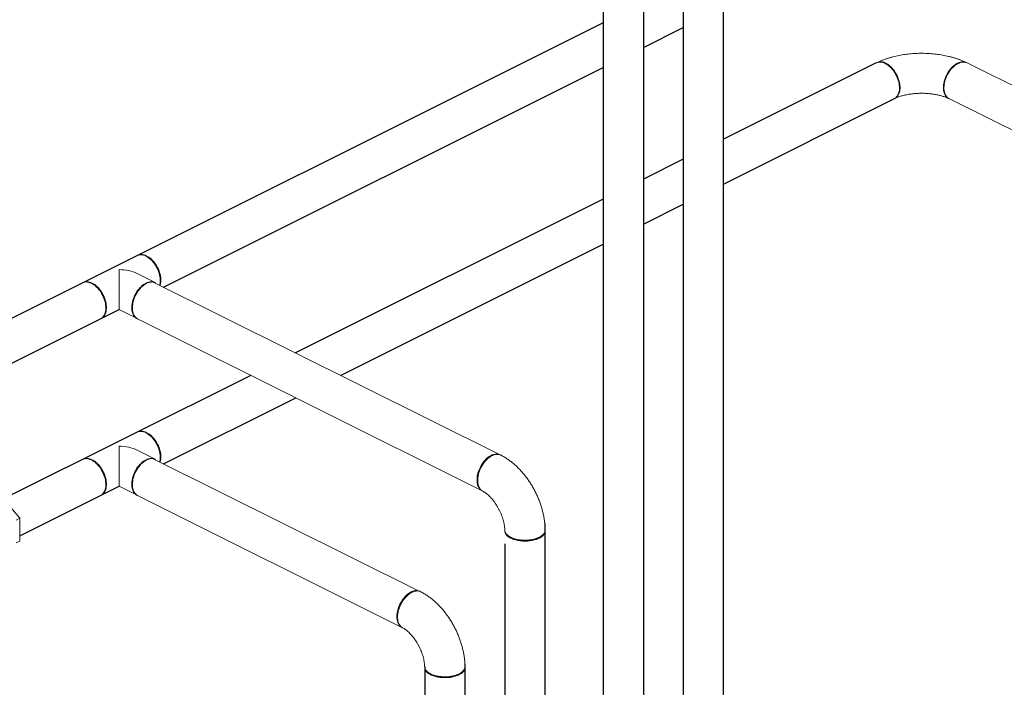
# Model space of a CAD drawing. Units: inches. Extents: x 387 to 965, y -45 to 136.
# Drawn here: x 441 to 500, y 32 to 72 of the extents above; entities that cross this region are included whole.
import ezdxf

# ---------------------------------------------------------------- set-up
doc = ezdxf.new("R2010")
doc.units = ezdxf.units.IN
doc.header["$LTSCALE"] = 4
doc.header["$MEASUREMENT"] = 0

msp = doc.modelspace()

# ---------------------------------------------------------------- linework, layer by layer
at = {"color": 7, "linetype": 'Continuous'}
for p, q in [((475.894, 84.5), (475.894, 25.814)), ((480.624, 77.229), (480.624, 53.098)), ((483.004, 54.288), (483.004, 77.229)), ((475.894, 71.612), (439.648, 53.489)), ((478.275, 70.151), (480.624, 71.326)), ((492.027, 69.245), (483.004, 64.734)), ((449.948, 55.988), (475.894, 68.961)), ((483.004, 62.082), (493.173, 67.167)), ((480.624, 63.544), (478.275, 62.369)), ((475.894, 61.179), (457.745, 52.104)), ((478.275, 59.718), (480.624, 60.892)), ((460.401, 50.781), (475.894, 58.527)), ((440.592, 51.3), (447.325, 54.666)), ((448.102, 55.055), (448.144, 55.076)), ((483.004, 22.938), (483.004, 54.288)), ((480.624, 53.098), (480.624, 22.938)), ((455.097, 50.78), (440.507, 43.485)), ((449.948, 45.554), (457.749, 49.455)), ((441.456, 41.299), (447.325, 44.233)), ((448.102, 44.622), (448.144, 44.643)), ((472.48, 17.181), (472.478, 42.024)), ((470.098, 40.834), (470.098, 17.132)), ((467.748, 19.968), (467.747, 33.721)), ((465.366, 33.566), (465.366, 19.919))]:
    msp.add_line(p, q, dxfattribs=at)
msp.add_line((478.275, 84.539), (478.275, 25.787))
at = {"color": 7, "linetype": 'Continuous', "lineweight": 15}
for p, q in [((512.396, 61.756), (497.384, 69.234)), ((496.223, 67.182), (511.576, 59.505)), ((449.111, 57.697), (449.084, 57.718)), ((447.325, 57.027), (447.325, 54.666)), ((449.447, 56.266), (448.389, 56.795)), ((449.757, 56.371), (449.757, 56.406)), ((469.787, 46.105), (449.338, 56.292)), ((447.325, 54.666), (448.383, 54.137)), ((448.418, 54.12), (468.91, 43.874)), ((449.111, 47.264), (449.084, 47.284)), ((447.325, 46.594), (447.325, 44.233)), ((449.447, 45.833), (448.389, 46.362)), ((449.757, 45.938), (449.757, 45.973)), ((469.185, 45.939), (469.149, 45.914)), ((464.998, 38.057), (449.338, 45.858)), ((447.325, 44.233), (448.383, 43.704)), ((448.418, 43.687), (463.981, 35.905)), ((440.502, 43.492), (441.456, 42.34)), ((441.456, 42.34), (441.239, 42.232)), ((441.456, 42.34), (441.456, 40.99)), ((472.216, 41.267), (472.266, 41.303)), ((441.456, 40.99), (441.239, 40.882)), ((464.453, 37.872), (464.417, 37.846)), ((467.484, 33.199), (467.534, 33.235))]:
    msp.add_line(p, q, dxfattribs=at)
at = {"color": 7, "linetype": 'Continuous', "lineweight": 15, "flags": 128}
for points in [[(492.032, 69.234), (492.055, 69.245), (492.116, 69.266), (492.181, 69.279), (492.25, 69.283), (492.32, 69.278), (492.393, 69.264), (492.467, 69.241), (492.542, 69.21), (492.617, 69.17), (492.691, 69.123), (492.765, 69.068), (492.836, 69.005), (492.906, 68.936), (492.973, 68.861), (493.036, 68.781), (493.096, 68.695), (493.151, 68.606)], [(497.384, 69.234), (497.332, 69.257), (497.268, 69.274), (497.202, 69.282), (497.132, 69.281), (497.06, 69.272), (496.987, 69.254), (496.912, 69.227), (496.837, 69.191), (496.763, 69.148), (496.689, 69.096), (496.616, 69.037), (496.545, 68.972), (496.477, 68.9), (496.412, 68.822), (496.35, 68.739), (496.293, 68.651), (496.24, 68.56), (496.192, 68.465), (496.149, 68.368), (496.112, 68.27), (496.081, 68.171), (496.056, 68.072), (496.038, 67.974), (496.026, 67.877), (496.021, 67.783), (496.023, 67.692), (496.031, 67.605), (496.046, 67.523), (496.068, 67.446), (496.096, 67.374), (496.13, 67.31), (496.17, 67.252), (496.215, 67.202), (496.266, 67.159), (496.321, 67.125), (496.328, 67.121)], [(493.151, 68.606), (493.202, 68.513), (493.247, 68.417), (493.287, 68.319), (493.321, 68.221), (493.349, 68.121), (493.371, 68.023), (493.386, 67.925), (493.394, 67.83), (493.396, 67.737), (493.391, 67.648), (493.379, 67.563), (493.361, 67.484), (493.336, 67.409), (493.305, 67.341), (493.268, 67.28), (493.225, 67.226), (493.177, 67.179), (493.124, 67.141), (493.089, 67.121)], [(448.915, 57.823), (448.84, 57.856), (448.765, 57.881), (448.691, 57.898), (448.62, 57.905), (448.55, 57.903), (448.484, 57.893), (448.421, 57.873), (448.383, 57.857)], [(449.545, 57.241), (449.489, 57.331), (449.429, 57.417), (449.365, 57.498), (449.298, 57.574), (449.228, 57.643), (449.155, 57.706), (449.082, 57.762), (449.007, 57.809), (448.931, 57.849), (448.856, 57.881), (448.781, 57.904), (448.708, 57.918), (448.637, 57.923), (448.568, 57.919), (448.502, 57.906), (448.44, 57.884), (448.401, 57.865)], [(449.729, 56.125), (449.736, 56.153), (449.749, 56.237), (449.756, 56.326), (449.756, 56.418), (449.749, 56.514), (449.736, 56.611), (449.716, 56.711), (449.689, 56.81), (449.656, 56.91), (449.618, 57.009), (449.573, 57.106), (449.523, 57.2), (449.469, 57.291), (449.41, 57.379), (449.347, 57.461), (449.28, 57.538), (449.211, 57.609), (449.139, 57.674), (449.066, 57.731), (448.991, 57.781), (448.915, 57.823)], [(449.756, 56.112), (449.774, 56.191), (449.786, 56.276), (449.791, 56.366), (449.789, 56.459), (449.781, 56.555), (449.766, 56.653), (449.744, 56.753), (449.716, 56.853), (449.682, 56.952), (449.642, 57.051), (449.596, 57.147), (449.545, 57.241)], [(446.294, 55.616), (446.239, 55.706), (446.179, 55.792), (446.115, 55.873), (446.047, 55.949), (445.977, 56.018), (445.905, 56.081), (445.831, 56.136), (445.756, 56.184), (445.681, 56.224), (445.605, 56.256), (445.531, 56.278), (445.458, 56.292), (445.386, 56.297), (445.317, 56.294), (445.252, 56.281), (445.19, 56.259), (445.167, 56.249)], [(445.185, 56.257), (445.24, 56.283), (445.303, 56.302), (445.369, 56.313), (445.438, 56.314), (445.51, 56.307), (445.584, 56.291), (445.659, 56.266), (445.734, 56.232), (445.81, 56.19), (445.884, 56.141), (445.958, 56.083), (446.03, 56.019), (446.099, 55.948), (446.166, 55.871), (446.229, 55.788), (446.288, 55.701), (446.342, 55.61), (446.392, 55.515), (446.436, 55.418), (446.475, 55.319), (446.508, 55.22), (446.534, 55.12), (446.554, 55.021), (446.568, 54.923), (446.575, 54.828), (446.575, 54.735), (446.568, 54.646), (446.554, 54.562), (446.534, 54.483), (446.508, 54.41), (446.475, 54.343), (446.436, 54.283), (446.392, 54.23), (446.342, 54.185), (446.288, 54.149), (446.249, 54.129)], [(448.401, 54.129), (448.362, 54.149), (448.307, 54.185), (448.257, 54.23), (448.213, 54.283), (448.174, 54.343), (448.142, 54.41), (448.115, 54.483), (448.095, 54.562), (448.081, 54.646), (448.075, 54.735), (448.075, 54.828), (448.081, 54.923), (448.095, 55.021), (448.115, 55.12), (448.142, 55.22), (448.174, 55.319), (448.213, 55.418), (448.257, 55.515), (448.307, 55.61), (448.362, 55.701), (448.421, 55.788), (448.484, 55.871), (448.55, 55.948), (448.62, 56.019), (448.691, 56.083), (448.765, 56.141), (448.84, 56.19), (448.915, 56.232)], [(449.482, 56.249), (449.429, 56.271), (449.365, 56.288), (449.298, 56.297), (449.228, 56.296), (449.155, 56.286), (449.082, 56.268), (449.007, 56.241), (448.931, 56.205), (448.856, 56.161), (448.781, 56.11), (448.708, 56.05), (448.637, 55.984), (448.568, 55.912), (448.502, 55.833), (448.44, 55.749), (448.382, 55.661), (448.329, 55.569), (448.28, 55.474), (448.237, 55.376), (448.2, 55.277), (448.169, 55.178), (448.144, 55.078), (448.126, 54.979), (448.114, 54.882), (448.109, 54.787), (448.11, 54.695), (448.119, 54.608), (448.134, 54.525), (448.156, 54.447), (448.184, 54.375), (448.218, 54.31), (448.258, 54.252), (448.304, 54.201), (448.355, 54.158), (448.411, 54.124), (448.418, 54.12)], [(448.915, 56.232), (448.991, 56.266), (449.066, 56.291), (449.139, 56.307), (449.211, 56.314), (449.28, 56.313), (449.347, 56.302), (449.41, 56.283), (449.465, 56.257)], [(446.232, 54.12), (446.267, 54.14), (446.321, 54.178), (446.369, 54.225), (446.412, 54.28), (446.449, 54.342), (446.48, 54.41), (446.505, 54.485), (446.524, 54.565), (446.536, 54.651), (446.541, 54.741), (446.539, 54.834), (446.531, 54.93), (446.515, 55.028), (446.494, 55.128), (446.466, 55.227), (446.431, 55.327), (446.391, 55.425), (446.345, 55.522), (446.294, 55.616)], [(448.915, 47.389), (448.84, 47.423), (448.765, 47.448), (448.691, 47.464), (448.62, 47.472), (448.55, 47.47), (448.484, 47.459), (448.421, 47.44), (448.383, 47.423)], [(449.545, 46.807), (449.489, 46.898), (449.429, 46.984), (449.365, 47.065), (449.298, 47.141), (449.228, 47.21), (449.155, 47.273), (449.082, 47.328), (449.007, 47.376), (448.931, 47.416), (448.856, 47.447), (448.781, 47.47), (448.708, 47.484), (448.637, 47.489), (448.568, 47.485), (448.502, 47.473), (448.44, 47.451), (448.401, 47.432)], [(449.729, 45.692), (449.736, 45.719), (449.749, 45.804), (449.756, 45.892), (449.756, 45.985), (449.749, 46.08), (449.736, 46.178), (449.716, 46.277), (449.689, 46.377), (449.656, 46.477), (449.618, 46.575), (449.573, 46.672), (449.523, 46.767), (449.469, 46.858), (449.41, 46.945), (449.347, 47.028), (449.28, 47.105), (449.211, 47.176), (449.139, 47.24), (449.066, 47.298), (448.991, 47.348), (448.915, 47.389)], [(449.756, 45.678), (449.774, 45.757), (449.786, 45.843), (449.791, 45.932), (449.789, 46.026), (449.781, 46.122), (449.766, 46.22), (449.744, 46.319), (449.716, 46.419), (449.682, 46.519), (449.642, 46.617), (449.596, 46.714), (449.545, 46.807)], [(469.827, 46.09), (469.814, 46.096), (469.73, 46.125), (469.64, 46.138), (469.545, 46.134), (469.446, 46.115), (469.346, 46.079), (469.244, 46.028), (469.143, 45.963), (469.044, 45.884), (468.949, 45.792), (468.859, 45.689), (468.776, 45.577), (468.7, 45.456), (468.632, 45.33), (468.575, 45.198), (468.527, 45.064), (468.491, 44.93), (468.467, 44.797), (468.455, 44.667), (468.455, 44.543), (468.467, 44.426), (468.491, 44.317), (468.527, 44.219), (468.575, 44.132), (468.632, 44.058), (468.7, 43.999), (468.763, 43.961)], [(446.294, 45.182), (446.239, 45.272), (446.179, 45.359), (446.115, 45.44), (446.047, 45.515), (445.977, 45.585), (445.905, 45.648), (445.831, 45.703), (445.756, 45.751), (445.681, 45.791), (445.605, 45.822), (445.531, 45.845), (445.458, 45.859), (445.386, 45.864), (445.317, 45.86), (445.252, 45.847), (445.19, 45.826), (445.167, 45.815)], [(445.185, 45.824), (445.24, 45.849), (445.303, 45.869), (445.369, 45.879), (445.438, 45.881), (445.51, 45.874), (445.584, 45.857), (445.659, 45.832), (445.734, 45.799), (445.81, 45.757), (445.884, 45.707), (445.958, 45.65), (446.03, 45.585), (446.099, 45.514), (446.166, 45.437), (446.229, 45.355), (446.288, 45.268), (446.342, 45.176), (446.392, 45.082), (446.436, 44.985), (446.475, 44.886), (446.508, 44.786), (446.534, 44.687), (446.554, 44.587), (446.568, 44.49), (446.575, 44.394), (446.575, 44.302), (446.568, 44.213), (446.554, 44.129), (446.534, 44.05), (446.508, 43.976), (446.475, 43.909), (446.436, 43.849), (446.392, 43.797), (446.342, 43.752), (446.288, 43.715), (446.249, 43.696)], [(448.401, 43.696), (448.362, 43.715), (448.307, 43.752), (448.257, 43.797), (448.213, 43.849), (448.174, 43.909), (448.142, 43.976), (448.115, 44.05), (448.095, 44.129), (448.081, 44.213), (448.075, 44.302), (448.075, 44.394), (448.081, 44.49), (448.095, 44.587), (448.115, 44.687), (448.142, 44.786), (448.174, 44.886), (448.213, 44.985), (448.257, 45.082), (448.307, 45.176), (448.362, 45.268), (448.421, 45.355), (448.484, 45.437), (448.55, 45.514), (448.62, 45.585), (448.691, 45.65), (448.765, 45.707), (448.84, 45.757), (448.915, 45.799)], [(449.482, 45.815), (449.429, 45.838), (449.365, 45.855), (449.298, 45.863), (449.228, 45.863), (449.155, 45.853), (449.082, 45.835), (449.007, 45.808), (448.931, 45.772), (448.856, 45.728), (448.781, 45.676), (448.708, 45.617), (448.637, 45.551), (448.568, 45.478), (448.502, 45.4), (448.44, 45.316), (448.382, 45.228), (448.329, 45.136), (448.28, 45.041), (448.237, 44.943), (448.2, 44.844), (448.169, 44.744), (448.144, 44.644), (448.126, 44.546), (448.114, 44.448), (448.109, 44.354), (448.11, 44.262), (448.119, 44.174), (448.134, 44.091), (448.156, 44.014), (448.184, 43.942), (448.218, 43.876), (448.258, 43.818), (448.304, 43.768), (448.355, 43.725), (448.411, 43.69), (448.418, 43.687)], [(448.915, 45.799), (448.991, 45.832), (449.066, 45.857), (449.139, 45.874), (449.211, 45.881), (449.28, 45.879), (449.347, 45.869), (449.41, 45.849), (449.465, 45.824)], [(446.232, 43.687), (446.267, 43.706), (446.321, 43.745), (446.369, 43.792), (446.412, 43.846), (446.449, 43.908), (446.48, 43.977), (446.505, 44.052), (446.524, 44.132), (446.536, 44.218), (446.541, 44.307), (446.539, 44.401), (446.531, 44.497), (446.515, 44.595), (446.494, 44.694), (446.466, 44.794), (446.431, 44.894), (446.391, 44.992), (446.345, 45.088), (446.294, 45.182)], [(472.476, 41.621), (472.478, 41.588), (472.469, 41.516), (472.443, 41.445), (472.4, 41.377), (472.341, 41.311), (472.267, 41.25), (472.178, 41.193), (472.077, 41.142), (471.964, 41.098), (471.841, 41.061), (471.71, 41.031), (471.572, 41.01), (471.431, 40.997), (471.288, 40.993), (471.144, 40.997), (471.003, 41.01), (470.866, 41.031), (470.735, 41.061), (470.612, 41.098), (470.499, 41.142), (470.397, 41.193), (470.308, 41.25), (470.234, 41.311), (470.175, 41.377), (470.132, 41.445), (470.106, 41.516), (470.098, 41.588)], [(465.095, 38.022), (465.082, 38.028), (464.998, 38.057), (464.908, 38.07), (464.813, 38.067), (464.715, 38.047), (464.614, 38.012), (464.512, 37.961), (464.411, 37.896), (464.313, 37.816), (464.218, 37.725), (464.128, 37.622), (464.044, 37.509), (463.968, 37.389), (463.901, 37.262), (463.843, 37.131), (463.796, 36.997), (463.76, 36.863), (463.735, 36.73), (463.723, 36.6), (463.723, 36.475), (463.735, 36.358), (463.76, 36.249), (463.796, 36.151), (463.843, 36.064), (463.901, 35.991), (463.968, 35.931), (464.031, 35.893)], [(467.744, 33.553), (467.746, 33.52), (467.737, 33.449), (467.711, 33.378), (467.669, 33.309), (467.61, 33.244), (467.535, 33.182), (467.447, 33.126), (467.345, 33.075), (467.232, 33.031), (467.109, 32.994), (466.978, 32.964), (466.841, 32.943), (466.699, 32.93), (466.556, 32.925), (466.412, 32.93), (466.271, 32.943), (466.134, 32.964), (466.003, 32.994), (465.88, 33.031), (465.767, 33.075), (465.665, 33.126), (465.577, 33.182), (465.502, 33.244), (465.443, 33.309), (465.401, 33.378), (465.375, 33.449), (465.366, 33.52)]]:
    msp.add_lwpolyline(points, dxfattribs=at)
at = {"color": 7, "linetype": 'Continuous', "lineweight": 15}
for centre in [(448.049, 56.359), (448.049, 45.926)]:
    msp.add_arc(centre, 1.709, 1.58389, 51.54621, dxfattribs=at)
for centre in [(447.325, 55.997), (447.325, 45.564)]:
    msp.add_ellipse(centre, major_axis=(1.683, 0), ratio=0.612372, start_param=0.886077, end_param=1.570796, dxfattribs=at)
for points, knots in [([(497.345, 69.253), (497.328, 69.262), (497.26, 69.295), (497.137, 69.349), (496.976, 69.415), (496.811, 69.474), (496.642, 69.529), (496.47, 69.579), (496.295, 69.623), (496.118, 69.663), (495.939, 69.698), (495.758, 69.727), (495.575, 69.752), (495.392, 69.772), (495.207, 69.787), (495.021, 69.798), (494.836, 69.804), (494.65, 69.804), (494.464, 69.801), (494.278, 69.792), (494.093, 69.778), (493.909, 69.76), (493.727, 69.737), (493.545, 69.709), (493.366, 69.677), (493.188, 69.639), (493.013, 69.596), (492.84, 69.549), (492.67, 69.496), (492.503, 69.438), (492.34, 69.374), (492.196, 69.313), (492.108, 69.271), (492.072, 69.253)], [0, 0, 0, 0, 0.0114169, 0.0455544, 0.0795744, 0.113481, 0.1472446, 0.1808519, 0.214301, 0.2475983, 0.2807555, 0.3137872, 0.3467105, 0.3795432, 0.4123037, 0.4450105, 0.4776824, 0.5103381, 0.5429962, 0.5756706, 0.608379, 0.6411407, 0.6739752, 0.7069022, 0.7399419, 0.7731142, 0.8064387, 0.8399342, 0.8736169, 0.9074995, 0.9415883, 0.9758796, 1, 1, 1, 1]), ([(492.073, 69.252), (492.083, 69.257), (492.122, 69.278), (492.195, 69.295), (492.273, 69.302), (492.335, 69.298), (492.378, 69.292), (492.421, 69.283), (492.465, 69.271), (492.508, 69.256), (492.552, 69.238), (492.604, 69.214), (492.668, 69.179), (492.751, 69.124), (492.839, 69.053), (492.928, 68.969), (492.998, 68.891), (493.056, 68.818), (493.1, 68.758), (493.144, 68.692), (493.196, 68.606), (493.252, 68.501), (493.306, 68.379), (493.349, 68.262), (493.384, 68.139), (493.411, 68.013), (493.427, 67.889), (493.431, 67.776), (493.426, 67.667), (493.411, 67.559), (493.384, 67.46), (493.348, 67.373), (493.313, 67.311), (493.28, 67.265), (493.251, 67.233), (493.22, 67.202), (493.171, 67.164), (493.126, 67.134), (493.088, 67.123), (493.083, 67.122)], [0, 0, 0, 0, 0.016188, 0.05644, 0.096197, 0.113093, 0.129898, 0.146612, 0.163235, 0.179768, 0.196209, 0.212558, 0.237519, 0.268888, 0.306661, 0.339202, 0.375346, 0.394778, 0.415111, 0.436346, 0.458475, 0.495574, 0.530848, 0.564295, 0.595915, 0.635224, 0.671287, 0.704105, 0.736915, 0.772991, 0.812331, 0.843989, 0.877484, 0.894928, 0.912831, 0.931195, 0.950025, 0.993211, 1, 1, 1, 1]), ([(496.338, 67.119), (496.332, 67.122), (496.31, 67.129), (496.274, 67.148), (496.222, 67.181), (496.166, 67.23), (496.112, 67.297), (496.069, 67.372), (496.038, 67.446), (496.017, 67.517), (496.003, 67.583), (495.993, 67.648), (495.988, 67.712), (495.987, 67.775), (495.988, 67.841), (495.993, 67.91), (496.003, 67.985), (496.017, 68.064), (496.038, 68.156), (496.068, 68.261), (496.111, 68.379), (496.165, 68.501), (496.225, 68.614), (496.286, 68.714), (496.345, 68.798), (496.413, 68.884), (496.488, 68.968), (496.559, 69.036), (496.615, 69.083), (496.657, 69.116), (496.695, 69.143), (496.731, 69.167), (496.764, 69.187), (496.794, 69.204), (496.847, 69.231), (496.924, 69.264), (497.026, 69.292), (497.126, 69.303), (497.221, 69.295), (497.295, 69.278), (497.333, 69.257), (497.344, 69.251)], [0, 0, 0, 0, 0.009124, 0.030151, 0.052056, 0.089109, 0.124335, 0.157733, 0.189303, 0.213246, 0.236019, 0.257621, 0.278053, 0.297314, 0.316663, 0.337102, 0.35871, 0.381484, 0.405426, 0.436991, 0.470378, 0.505589, 0.542623, 0.571718, 0.599275, 0.625258, 0.661269, 0.693739, 0.710707, 0.726518, 0.741172, 0.754668, 0.767006, 0.778186, 0.788209, 0.826336, 0.864959, 0.904077, 0.943691, 0.9838, 1, 1, 1, 1]), ([(493.117, 67.135), (493.121, 67.137), (493.147, 67.15), (493.201, 67.174), (493.281, 67.206), (493.367, 67.237), (493.461, 67.268), (493.56, 67.297), (493.666, 67.324), (493.776, 67.349), (493.892, 67.371), (494.011, 67.391), (494.134, 67.408), (494.261, 67.421), (494.389, 67.431), (494.519, 67.438), (494.65, 67.442), (494.782, 67.441), (494.913, 67.438), (495.044, 67.43), (495.172, 67.42), (495.299, 67.406), (495.422, 67.388), (495.542, 67.368), (495.658, 67.345), (495.769, 67.32), (495.875, 67.292), (495.975, 67.262), (496.068, 67.231), (496.155, 67.199), (496.233, 67.166), (496.278, 67.145), (496.3, 67.135)], [0, 0, 0, 0, 0.005876, 0.037906, 0.070277, 0.103082, 0.136301, 0.169909, 0.203875, 0.238166, 0.272747, 0.307582, 0.342635, 0.377869, 0.41325, 0.448741, 0.484309, 0.519917, 0.555531, 0.591106, 0.626607, 0.662001, 0.697253, 0.732327, 0.767188, 0.801803, 0.836135, 0.870153, 0.903824, 0.937121, 0.97002, 1, 1, 1, 1]), ([(469.874, 46.059), (469.859, 46.069), (469.803, 46.104), (469.681, 46.122), (469.516, 46.107), (469.338, 46.041), (469.161, 45.93), (468.994, 45.779), (468.845, 45.6), (468.719, 45.401), (468.619, 45.191), (468.561, 45.02), (468.531, 44.895), (468.515, 44.814), (468.504, 44.734), (468.498, 44.656), (468.495, 44.556), (468.503, 44.425), (468.53, 44.297), (468.57, 44.191), (468.613, 44.111), (468.671, 44.037), (468.731, 43.98), (468.776, 43.956), (468.794, 43.947)], [0, 0, 0, 0, 0.023054, 0.087789, 0.15394, 0.22151, 0.289163, 0.355393, 0.420202, 0.483588, 0.545553, 0.606095, 0.629943, 0.653562, 0.676953, 0.700116, 0.723049, 0.768611, 0.825568, 0.858356, 0.893998, 0.932491, 0.973829, 1, 1, 1, 1]), ([(472.477, 41.645), (472.476, 41.678), (472.475, 41.788), (472.462, 41.98), (472.434, 42.219), (472.394, 42.459), (472.342, 42.699), (472.278, 42.938), (472.203, 43.176), (472.117, 43.41), (472.021, 43.642), (471.914, 43.869), (471.798, 44.092), (471.672, 44.309), (471.538, 44.52), (471.394, 44.724), (471.242, 44.92), (471.082, 45.108), (470.914, 45.287), (470.739, 45.455), (470.557, 45.614), (470.369, 45.76), (470.174, 45.894), (470.009, 45.994), (469.909, 46.047), (469.876, 46.064)], [0, 0, 0, 0, 0.01882, 0.064588, 0.11028, 0.155918, 0.201474, 0.246934, 0.292305, 0.3376, 0.382843, 0.428061, 0.473285, 0.518542, 0.563858, 0.609266, 0.654797, 0.700478, 0.74633, 0.792364, 0.838578, 0.88495, 0.931429, 0.977902, 1, 1, 1, 1]), ([(468.496, 44.626), (468.496, 44.619), (468.496, 44.604), (468.496, 44.589), (468.496, 44.582)], [0, 0, 0, 0, 0.500002, 1, 1, 1, 1]), ([(468.793, 43.945), (468.797, 43.942), (468.826, 43.927), (468.885, 43.891), (468.97, 43.833), (469.06, 43.762), (469.152, 43.68), (469.247, 43.587), (469.341, 43.482), (469.435, 43.368), (469.526, 43.245), (469.613, 43.113), (469.695, 42.975), (469.772, 42.832), (469.841, 42.685), (469.903, 42.536), (469.957, 42.386), (470.002, 42.238), (470.039, 42.093), (470.066, 41.953), (470.085, 41.82), (470.095, 41.713), (470.096, 41.653), (470.097, 41.633)], [0, 0, 0, 0, 0.009336, 0.05752, 0.105955, 0.154819, 0.204199, 0.254118, 0.304562, 0.355484, 0.406821, 0.458495, 0.510421, 0.562508, 0.614664, 0.666781, 0.718751, 0.770484, 0.821895, 0.872909, 0.923463, 0.973512, 1, 1, 1, 1]), ([(470.098, 41.633), (470.1, 41.61), (470.103, 41.563), (470.13, 41.495), (470.17, 41.432), (470.219, 41.376), (470.273, 41.327), (470.33, 41.285), (470.388, 41.25), (470.475, 41.203), (470.608, 41.148), (470.801, 41.094), (471.015, 41.058), (471.245, 41.043), (471.482, 41.05), (471.717, 41.082), (471.938, 41.138), (472.134, 41.217), (472.293, 41.315), (472.405, 41.426), (472.469, 41.537), (472.473, 41.611), (472.474, 41.645)], [0, 0, 0, 0, 0.037342, 0.075718, 0.111288, 0.144051, 0.174006, 0.201153, 0.22549, 0.247018, 0.304578, 0.363561, 0.423968, 0.485797, 0.549049, 0.613723, 0.679819, 0.747339, 0.814857, 0.88096, 0.94565, 1, 1, 1, 1]), ([(470.317, 41.296), (470.325, 41.29), (470.342, 41.278), (470.359, 41.266), (470.367, 41.261)], [0, 0, 0, 0, 0.499998, 1, 1, 1, 1]), ([(472.215, 41.267), (472.174, 41.24), (472.088, 41.183), (471.918, 41.115), (471.722, 41.063), (471.509, 41.03), (471.287, 41.02), (471.065, 41.03), (470.852, 41.063), (470.656, 41.116), (470.49, 41.182), (470.407, 41.236), (470.369, 41.261)], [0, 0, 0, 0, 0.094359, 0.196701, 0.298961, 0.401182, 0.503569, 0.605817, 0.708273, 0.81057, 0.913156, 1, 1, 1, 1]), ([(465.142, 37.992), (465.128, 38.001), (465.071, 38.037), (464.949, 38.054), (464.784, 38.04), (464.606, 37.974), (464.429, 37.862), (464.262, 37.712), (464.113, 37.532), (463.987, 37.333), (463.887, 37.124), (463.83, 36.953), (463.799, 36.828), (463.783, 36.746), (463.772, 36.666), (463.766, 36.589), (463.763, 36.489), (463.771, 36.358), (463.798, 36.229), (463.838, 36.124), (463.882, 36.043), (463.939, 35.97), (463.999, 35.913), (464.045, 35.889), (464.062, 35.879)], [0, 0, 0, 0, 0.023054, 0.087789, 0.15394, 0.22151, 0.289163, 0.355393, 0.420202, 0.483588, 0.545553, 0.606095, 0.629943, 0.653562, 0.676953, 0.700116, 0.723049, 0.768611, 0.825568, 0.858356, 0.893998, 0.932491, 0.973829, 1, 1, 1, 1]), ([(467.745, 33.578), (467.745, 33.61), (467.743, 33.721), (467.73, 33.912), (467.703, 34.152), (467.662, 34.392), (467.61, 34.632), (467.546, 34.871), (467.471, 35.108), (467.386, 35.343), (467.289, 35.574), (467.183, 35.802), (467.066, 36.024), (466.941, 36.241), (466.806, 36.452), (466.662, 36.656), (466.51, 36.852), (466.35, 37.04), (466.183, 37.219), (466.008, 37.388), (465.826, 37.546), (465.637, 37.693), (465.442, 37.826), (465.278, 37.926), (465.177, 37.979), (465.145, 37.996)], [0, 0, 0, 0, 0.01882, 0.064588, 0.11028, 0.155918, 0.201474, 0.246934, 0.292305, 0.3376, 0.382843, 0.428061, 0.473285, 0.518542, 0.563858, 0.609266, 0.654797, 0.700478, 0.74633, 0.792364, 0.838578, 0.88495, 0.931429, 0.977902, 1, 1, 1, 1]), ([(463.764, 36.559), (463.764, 36.551), (463.764, 36.537), (463.764, 36.522), (463.764, 36.515)], [0, 0, 0, 0, 0.500002, 1, 1, 1, 1]), ([(464.061, 35.877), (464.066, 35.875), (464.095, 35.86), (464.153, 35.824), (464.238, 35.765), (464.328, 35.695), (464.421, 35.613), (464.515, 35.519), (464.609, 35.415), (464.703, 35.301), (464.794, 35.177), (464.881, 35.046), (464.963, 34.908), (465.04, 34.764), (465.109, 34.617), (465.171, 34.468), (465.225, 34.319), (465.271, 34.171), (465.307, 34.026), (465.335, 33.886), (465.353, 33.752), (465.363, 33.645), (465.364, 33.586), (465.365, 33.566)], [0, 0, 0, 0, 0.009336, 0.05752, 0.105955, 0.154819, 0.204199, 0.254118, 0.304562, 0.355484, 0.406821, 0.458495, 0.510421, 0.562508, 0.614664, 0.666781, 0.718751, 0.770484, 0.821895, 0.872909, 0.923463, 0.973512, 1, 1, 1, 1]), ([(465.366, 33.566), (465.368, 33.542), (465.371, 33.496), (465.399, 33.428), (465.438, 33.364), (465.487, 33.309), (465.542, 33.26), (465.599, 33.218), (465.656, 33.183), (465.744, 33.136), (465.876, 33.081), (466.069, 33.027), (466.284, 32.99), (466.514, 32.975), (466.751, 32.983), (466.985, 33.014), (467.207, 33.07), (467.403, 33.15), (467.561, 33.247), (467.673, 33.358), (467.737, 33.47), (467.741, 33.544), (467.743, 33.578)], [0, 0, 0, 0, 0.037342, 0.075718, 0.111288, 0.144051, 0.174006, 0.201153, 0.22549, 0.247018, 0.304578, 0.363561, 0.423968, 0.485797, 0.549049, 0.613723, 0.679819, 0.747339, 0.814857, 0.88096, 0.94565, 1, 1, 1, 1]), ([(465.585, 33.228), (465.594, 33.222), (465.61, 33.211), (465.627, 33.199), (465.635, 33.193)], [0, 0, 0, 0, 0.499998, 1, 1, 1, 1]), ([(467.483, 33.2), (467.442, 33.172), (467.356, 33.116), (467.186, 33.048), (466.99, 32.995), (466.777, 32.963), (466.555, 32.952), (466.334, 32.963), (466.12, 32.995), (465.924, 33.048), (465.758, 33.114), (465.675, 33.169), (465.637, 33.194)], [0, 0, 0, 0, 0.094359, 0.196701, 0.298961, 0.401182, 0.503569, 0.605817, 0.708273, 0.81057, 0.913156, 1, 1, 1, 1])]:
    msp.add_open_spline(points, degree=3, knots=knots, dxfattribs=at)

doc.saveas('drawing.dxf')
